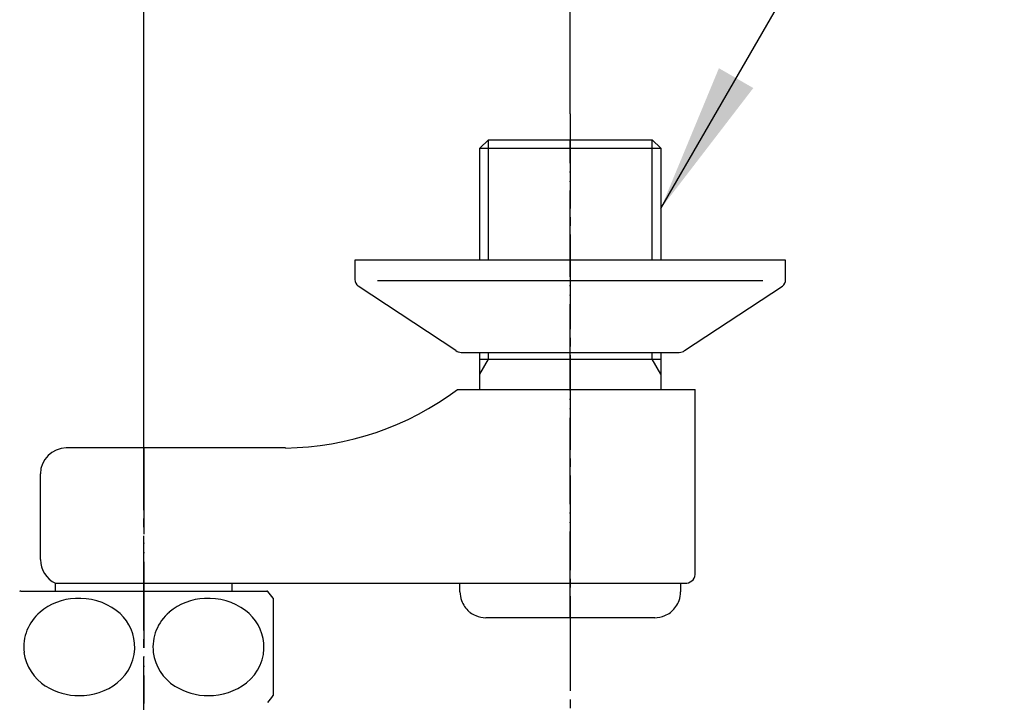
# Model space of a CAD drawing. Units: millimetres. Extents: x 0 to 1050, y 0 to 1485.
# Drawn here: x 353 to 467, y 1198 to 1277 of the extents above; entities that cross this region are included whole.
import ezdxf

# ---------------------------------------------------------------- set-up
doc = ezdxf.new("R2010")
doc.units = ezdxf.units.MM
doc.linetypes.add('DASH_CENTER', pattern=[14, 11, -1, 1, -1])
doc.linetypes.add('PHANTOM', pattern=[13, 10, -1, 0, -1, 0, -1])
doc.layers.add('1', color=7, linetype='Continuous')
doc.layers.add('101', color=7, linetype='Continuous')
doc.styles.add('CONVERTER_11', font='MS Mincho.ttf', dxfattribs={"width": 0.89})
doc.styles.add('CONVERTER_12', font='txt.shx', dxfattribs={"width": 0.9})
doc.dimstyles.new('ME10_DIM_17', dxfattribs={"dimtxt": 17.5, "dimasz": 17.5, "dimexe": 5, "dimexo": 0, "dimgap": 5, "dimtad": 1, "dimdsep": 46, "dimtxsty": 'CONVERTER_11', "dimsah": 1, "dimcen": 0.09, "dimclrd": 2, "dimclre": 2, "dimclrt": 7, "dimadec": 0, "dimazin": 0, "dimtfac": 1, "dimtdec": 4, "dimtix": 1, "dimtmove": 0, "dimatfit": 3, "dimfxl": 1, "dimtolj": 1, "dimtzin": 0, "dimarcsym": 0})
doc.dimstyles.new('ME10_DIM_18', dxfattribs={"dimtxt": 17.5, "dimasz": 17.5, "dimexe": 5, "dimexo": 0, "dimgap": 5, "dimtad": 1, "dimdsep": 46, "dimtxsty": 'CONVERTER_12', "dimsah": 1, "dimcen": 0.09, "dimclrd": 2, "dimclre": 2, "dimclrt": 7, "dimadec": 0, "dimazin": 0, "dimtfac": 1, "dimtdec": 4, "dimtix": 1, "dimtmove": 0, "dimatfit": 3, "dimfxl": 1, "dimtolj": 1, "dimtzin": 0, "dimarcsym": 0})
doc.dimstyles.get("Standard").update_dxf_attribs({"dimtxt": 0.18, "dimasz": 0.18, "dimexe": 0.18, "dimexo": 0.0625, "dimgap": 0.09, "dimtad": 0, "dimtih": 1, "dimtoh": 1, "dimdec": 4, "dimzin": 0, "dimdsep": 46, "dimtxsty": 'Standard', "dimcen": 0.09, "dimadec": 0, "dimazin": 0, "dimtfac": 1, "dimtdec": 4, "dimtofl": 0, "dimtmove": 0, "dimatfit": 3, "dimfxl": 1, "dimtolj": 1, "dimtzin": 0, "dimarcsym": 0})

# ---------------------------------------------------------------- blocks, each defined once
blk = doc.blocks.new('32-3K', base_point=(3540.38, 408.61))
at = {"layer": '101', "color": 7, "linetype": 'Continuous'}
for p, q in [((3395.74, 300.4), (3399.75, 300.4)), ((3399.75, 300.4), (3402.87, 300.4)), ((3402.87, 300.4), (3420.25, 300.4)), ((3420.25, 300.4), (3424.26, 300.4)), ((3425, 299.55), (3425, 288.25))]:
    blk.add_line(p, q, dxfattribs=at)
for centre, radius, start, end in [((3395.74, 300.2), 0.2, 90, 139.9948), ((3402.37, 292.64), 6.91, 92.6362, 129.6823), ((3402.55, 292.4), 7.15, 53.5088, 93.9971), ((3417.37, 292.64), 6.91, 92.6362, 129.6823), ((3417.55, 292.4), 7.15, 53.5088, 93.9971), ((3424.26, 300.2), 0.2, 40.0052, 90), ((3416.75, 293.9), 10, 34.4115, 40.0052), ((3401.38, 293.87), 5.32, 129.9704, 186.4727), ((3403.56, 293.83), 5.4, 5.4167, 53.1015), ((3416.38, 293.87), 5.32, 129.9704, 186.4727), ((3418.56, 293.83), 5.4, 5.4167, 53.1015), ((3403.6, 293.94), 5.35, 308.4052, 4.3582), ((3418.6, 293.94), 5.35, 308.4052, 4.3582), ((3401.5, 293.99), 5.46, 187.593, 237.97), ((3416.5, 293.99), 5.46, 187.593, 237.97), ((3402.44, 295.4), 7.15, 237.5874, 270.4979), ((3402.57, 295.32), 7.07, 269.3952, 307.9689), ((3417.44, 295.4), 7.15, 237.5874, 270.4979), ((3417.57, 295.32), 7.07, 269.3952, 307.9689), ((3416.75, 293.9), 10, 319.9948, 325.5885)]:
    blk.add_arc(centre, radius, start, end, dxfattribs=at)
blk = doc.blocks.new('03-86-M1K__1', base_point=(2111.93, 479.37))
at = {"layer": '1', "color": 7, "linetype": 'Continuous'}
for p, q in [((2382, 734.95), (2383, 735.95)), ((2382, 721.95), (2382, 734.95)), ((2382, 734.95), (2403, 734.95)), ((2383, 735.95), (2402, 735.95)), ((2403, 734.95), (2402, 735.95)), ((2403, 734.95), (2403, 721.95)), ((2382, 706.95), (2382, 711.25)), ((2403, 711.25), (2403, 706.95)), ((2382, 710.45), (2403, 710.45)), ((2379.41, 706.95), (2403, 706.95)), ((2403, 706.95), (2407, 706.95)), ((2407, 685.45), (2407, 706.95)), ((2407, 685.45), (2407, 702.45)), ((2359.44, 700.15), (2334, 700.15)), ((2331, 687.18), (2331, 697.15)), ((2332.75, 684.45), (2406, 684.45)), ((2332.75, 683.55), (2332.75, 684.45)), ((2353.25, 683.55), (2353.25, 684.45))]:
    blk.add_line(p, q, dxfattribs=at)
at = {"layer": '1', "color": 2, "linetype": 'Continuous'}
for p, q in [((2383, 721.95), (2383, 735.95)), ((2402, 721.95), (2402, 735.95)), ((2383, 710.45), (2383, 711.25)), ((2402, 710.45), (2402, 711.25)), ((2382, 708.72), (2383, 710.45)), ((2403, 708.72), (2402, 710.45))]:
    blk.add_line(p, q, dxfattribs=at)
at = {"layer": '1', "color": 7, "linetype": 'Continuous'}
for centre, radius, start, end in [((2358.95, 734.31), 34.17, 270.8136, 306.7867), ((2334, 697.15), 3, 90, 180), ((2334, 687.18), 3, 180, 245.3757), ((2405.9, 685.55), 1.1, 264.8056, 354.8056)]:
    blk.add_arc(centre, radius, start, end, dxfattribs=at)
blk = doc.blocks.new('34-181-M1K__2', base_point=(2089.74, 744.04))
at = {"layer": '1', "color": 7, "linetype": 'Continuous'}
for p, q in [((2379.7, 683.45), (2379.7, 684.45)), ((2405.3, 684.45), (2405.3, 683.45)), ((2398.4, 680.45), (2382.7, 680.45)), ((2402.3, 680.45), (2398.4, 680.45))]:
    blk.add_line(p, q, dxfattribs=at)
for centre, start, end in [((2382.7, 683.45), 180, 199.4712), ((2402.3, 683.45), 340.5288, 360), ((2382.7, 683.45), 199.4712, 230.134), ((2402.3, 683.45), 309.866, 340.5288), ((2382.7, 683.45), 230.134, 232.6048), ((2382.7, 683.45), 232.6048, 247.077), ((2382.7, 683.45), 247.077, 270), ((2402.3, 683.45), 270, 292.923), ((2402.3, 683.45), 292.923, 307.3952), ((2402.3, 683.45), 307.3952, 309.866)]:
    blk.add_arc(centre, 3, start, end, dxfattribs=at)
blk = doc.blocks.new('78-3AK__4', base_point=(2975.6, 856.29))
at = {"layer": '1', "color": 7, "linetype": 'Continuous'}
for p, q in [((3314.5, 1660), (3264.5, 1660)), ((3264.5, 1660), (3264.5, 1657.78)), ((3314.5, 1657.78), (3314.5, 1660)), ((3267.13, 1657.64), (3311.87, 1657.64)), ((3276.22, 1649.52), (3264.87, 1657)), ((3302.77, 1649.52), (3314.12, 1657)), ((3276.85, 1649.3), (3302.15, 1649.3))]:
    blk.add_line(p, q, dxfattribs=at)
for centre, start, end in [((3265.5, 1657.78), 180, 231.3402), ((3313.5, 1657.78), 308.6598, 0), ((3276.85, 1650.3), 231.3402, 249.4649), ((3276.85, 1650.3), 249.4649, 270), ((3302.15, 1650.3), 270, 290.5351), ((3302.15, 1650.3), 290.5351, 308.6598)]:
    blk.add_arc(centre, 1, start, end, dxfattribs=at)
blk = doc.blocks.new('U3-86F-70__5', base_point=(3311.69, 639.21))
at = {"layer": '1', "color": 4, "linetype": 'PHANTOM'}
for p, q in [((3289.5, 1618.5), (3289.5, 1674)), ((3240, 1638.2), (3240, 1608.53))]:
    blk.add_line(p, q, dxfattribs=at)
for name, p in [('03-86-M1K__1', (3008.93, 1417.43)), ('78-3AK__4', (2975.6, 856.29)), ('32-3K', (3370.38, 1729.81))]:
    blk.add_blockref(name, p)
at = {"layer": '1'}
blk.add_blockref('34-181-M1K__2', (2986.74, 1682.09), dxfattribs=at)
blk = doc.blocks.new('*D63')
at = {"layer": '1', "color": 2, "linetype": 'Continuous'}
for p, q in [((227.8, 1266.07), (227.8, 1358.07)), ((416.8, 1266.07), (416.8, 1358.07)), ((227.8, 1353.07), (416.8, 1353.07))]:
    blk.add_line(p, q, dxfattribs=at)
at = {"layer": '1', "color": 2}
for points in [[(245.3, 1355.37), (245.3, 1350.76), (227.8, 1353.07)], [(399.3, 1350.76), (399.3, 1355.37), (416.8, 1353.07)]]:
    blk.add_solid(points, dxfattribs=at)
at = {"layer": '1', "color": 7, "insert": (242.68, 1358.07), "char_height": 17.5, "attachment_point": 7, "rotation": 0.0001, "line_spacing_factor": 0.454545, "style": 'CONVERTER_11'}
blk.add_mtext('取付寸法110～215', dxfattribs=at)
blk = doc.blocks.new('*D64')
at = {"layer": '1', "color": 2, "linetype": 'Continuous'}
for p, q in [((277.3, 1230.27), (277.3, 1318.07)), ((367.3, 1230.27), (367.3, 1318.07)), ((277.3, 1313.07), (367.3, 1313.07))]:
    blk.add_line(p, q, dxfattribs=at)
at = {"layer": '1', "color": 2}
for points in [[(294.8, 1315.37), (294.8, 1310.76), (277.3, 1313.07)], [(349.8, 1310.76), (349.8, 1315.37), (367.3, 1313.07)]]:
    blk.add_solid(points, dxfattribs=at)
at = {"layer": '1', "color": 7, "insert": (309.18, 1318.07), "char_height": 17.5, "attachment_point": 7, "rotation": 0.0001, "line_spacing_factor": 0.60024, "style": 'CONVERTER_12'}
blk.add_mtext('90', dxfattribs=at)

msp = doc.modelspace()

# ---------------------------------------------------------------- linework, layer by layer
at = {"layer": '1', "color": 2, "linetype": 'DASH_CENTER'}
for p, q in [((416.798, 1266.067), (416.798, 1195.067)), ((367.3, 1164.067), (367.3, 1230.267))]:
    msp.add_line(p, q, dxfattribs=at)
at = {"layer": '1', "color": 2}
msp.add_solid([(434.053, 1271.375), (438.043, 1269.071), (427.298, 1255.067)], dxfattribs=at)

# ---------------------------------------------------------------- block references
at = {"layer": '1'}
msp.add_blockref('U3-86F-70__5', (438.989, 228.275), dxfattribs=at)

# ---------------------------------------------------------------- dimensions: what is measured, and where the dimension line sits
dim = msp.add_linear_dim(base=(227.803, 1353.067), p1=(416.798, 1266.067), p2=(227.803, 1266.067), text='取付寸法110～215', dimstyle='ME10_DIM_17', dxfattribs=at)
dim.commit()
dim.dimension.update_dxf_attribs({"geometry": '*D63', "text_midpoint": (322.3, 1366.817), "text_rotation": 0.00014})
dim = msp.add_linear_dim(base=(277.3, 1313.067), p1=(367.3, 1230.267), p2=(277.3, 1230.267), dimstyle='ME10_DIM_18', dxfattribs=at)
dim.commit()
dim.dimension.update_dxf_attribs({"geometry": '*D64', "text_midpoint": (322.3, 1326.817), "text_rotation": 0.00014})

# ---------------------------------------------------------------- leaders
at = {"layer": '1', "color": 2, "linetype": 'Continuous', "has_arrowhead": 0}
msp.add_leader([(427.298, 1255.067), (460.784, 1313.067), (540.784, 1313.067)], dimstyle='Standard', dxfattribs=at)

doc.saveas('drawing.dxf')
